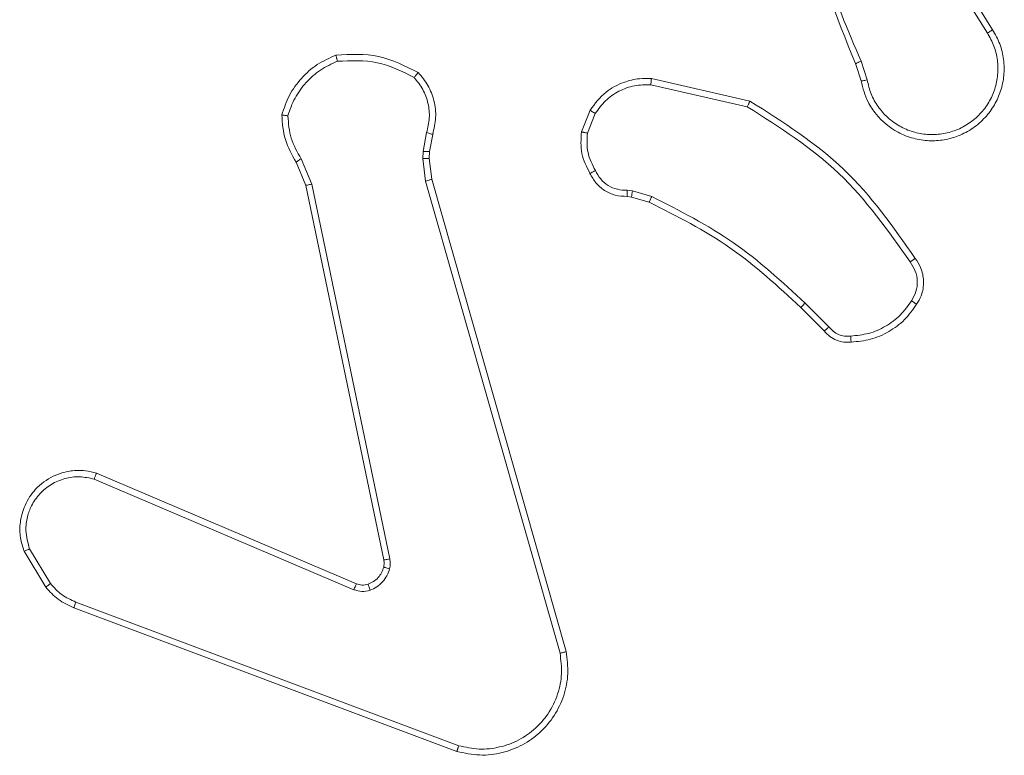
# Model space of a CAD drawing. Units: millimetres. Extents: x -318 to 436, y -1093 to 26.
# Drawn here: x 204 to 208, y -930 to -928 of the extents above; entities that cross this region are included whole.
import ezdxf

# ---------------------------------------------------------------- set-up
doc = ezdxf.new("R2010")
doc.units = ezdxf.units.MM

msp = doc.modelspace()

# ---------------------------------------------------------------- linework, layer by layer
at = {"color": 7, "linetype": 'Continuous', "lineweight": 18}
for p, q in [((207.3154, -927.8666), (207.5075, -928.172)), ((207.332, -927.8554), (207.5243, -928.1612)), ((207.1005, -928.3263), (207.0827, -928.2706)), ((207.1202, -928.323), (207.1005, -928.2622)), ((206.4237, -928.3389), (206.7343, -928.4096)), ((206.4255, -928.3188), (206.7428, -928.3913)), ((206.2002, -928.4905), (206.2278, -928.4208)), ((206.2196, -928.4944), (206.2448, -928.4312)), ((205.7018, -928.4925), (205.6909, -928.5531)), ((205.7212, -928.4984), (205.7113, -928.5538)), ((205.6909, -928.5531), (205.6899, -928.5756)), ((205.7113, -928.5538), (205.7103, -928.5763)), ((205.3128, -928.6626), (205.2813, -928.5879)), ((205.332, -928.6588), (205.2975, -928.5769)), ((205.6899, -928.5756), (205.6985, -928.6488)), ((205.7103, -928.5763), (205.7181, -928.6431)), ((205.5829, -929.8658), (205.332, -928.6588)), ((205.6985, -928.6488), (206.1313, -930.1699)), ((205.7181, -928.6431), (206.151, -930.1645)), ((205.5638, -929.8693), (205.3128, -928.6626)), ((206.3478, -928.6785), (206.3641, -928.6807)), ((206.3641, -928.6807), (206.4264, -928.6987)), ((206.3615, -928.7003), (206.3471, -928.6983)), ((206.4184, -928.7167), (206.3615, -928.7003)), ((206.9822, -929.1316), (206.9065, -929.0558)), ((206.9973, -929.1188), (206.9206, -929.0421)), ((204.6312, -929.6089), (205.4672, -929.9652)), ((204.6387, -929.5896), (205.4755, -929.9462)), ((204.4901, -929.9455), (204.4233, -929.834)), ((204.4751, -929.9573), (204.4056, -929.8411)), ((205.7992, -930.4861), (204.5658, -930.0233)), ((205.8052, -930.4679), (204.5722, -930.0051))]:
    msp.add_line(p, q, dxfattribs=at)
for points, knots in [([(207.0827, -928.2706), (207.0208, -928.118), (206.8969, -927.8128), (206.8928, -927.4834), (206.8908, -927.3187)], [0, 0, 0, 0, 0.4999981, 1, 1, 1, 1]), ([(207.1005, -928.2622), (207.0579, -928.1632), (206.9727, -927.9652), (206.9385, -927.7524), (206.9215, -927.646)], [0, 0, 0, 0, 0.499995, 1, 1, 1, 1]), ([(207.5243, -928.1612), (207.5327, -928.1762), (207.5493, -928.2062), (207.5611, -928.2568), (207.5622, -928.3084), (207.5519, -928.3584), (207.5312, -928.4047), (207.5009, -928.4457), (207.4614, -928.4801), (207.4161, -928.504), (207.3678, -928.5174), (207.3186, -928.5205), (207.2678, -928.5127), (207.2068, -928.4886), (207.1564, -928.4467), (207.1169, -928.3881), (207.1067, -928.3495), (207.1005, -928.3263)], [0, 0, 0, 0, 0.062534, 0.125082, 0.187625, 0.250173, 0.310199, 0.371911, 0.435279, 0.500313, 0.557576, 0.617272, 0.679402, 0.743973, 0.8553, 0.912921, 1, 1, 1, 1]), ([(207.5075, -928.172), (207.5151, -928.1857), (207.5303, -928.2132), (207.5412, -928.2594), (207.5421, -928.3066), (207.5327, -928.3529), (207.5133, -928.396), (207.4848, -928.4337), (207.4488, -928.4643), (207.4069, -928.4862), (207.3613, -928.4985), (207.314, -928.5003), (207.2676, -928.4918), (207.2241, -928.4732), (207.1858, -928.4455), (207.1545, -928.4101), (207.1312, -928.3688), (207.1239, -928.3383), (207.1202, -928.323)], [0, 0, 0, 0, 0.062508, 0.125021, 0.18751, 0.25002, 0.312502, 0.375021, 0.437495, 0.500015, 0.562512, 0.624991, 0.687529, 0.749995, 0.812492, 0.874995, 0.937499, 1, 1, 1, 1]), ([(207.5243, -928.1612), (207.524, -928.1614), (207.5235, -928.1617), (207.5197, -928.1642), (207.5141, -928.1678), (207.5097, -928.1706), (207.5075, -928.172)], [0, 0, 0, 0, 0.250293, 0.500206, 0.750012, 1, 1, 1, 1]), ([(205.2353, -928.4358), (205.2425, -928.4144), (205.2568, -928.3715), (205.297, -928.3163), (205.3479, -928.2708), (205.3892, -928.2523), (205.4098, -928.2431)], [0, 0, 0, 0, 0.250019, 0.499993, 0.750016, 1, 1, 1, 1]), ([(205.4098, -928.2431), (205.4564, -928.2407), (205.5497, -928.236), (205.633, -928.2781), (205.6747, -928.2992)], [0, 0, 0, 0, 0.500029, 1, 1, 1, 1]), ([(205.4098, -928.2431), (205.4098, -928.2434), (205.4099, -928.2439), (205.4106, -928.247), (205.4114, -928.2507), (205.4122, -928.2542), (205.4132, -928.2583), (205.4139, -928.2613), (205.4143, -928.2628)], [0, 0, 0, 0, 0.211479, 0.447966, 0.576112, 0.710906, 0.852345, 1, 1, 1, 1]), ([(205.2549, -928.4386), (205.2616, -928.4192), (205.2751, -928.3803), (205.3122, -928.3304), (205.3583, -928.2887), (205.3956, -928.2714), (205.4143, -928.2628)], [0, 0, 0, 0, 0.249878, 0.499981, 0.750129, 1, 1, 1, 1]), ([(205.4143, -928.2628), (205.4578, -928.2608), (205.5447, -928.257), (205.6226, -928.2957), (205.6616, -928.315)], [0, 0, 0, 0, 0.500003, 1, 1, 1, 1]), ([(207.0827, -928.2706), (207.083, -928.2705), (207.0837, -928.2702), (207.0884, -928.2679), (207.0943, -928.2651), (207.0984, -928.2632), (207.1005, -928.2622)], [0, 0, 0, 0, 0.2795585, 0.5588772, 0.7794599, 1, 1, 1, 1]), ([(205.6747, -928.2992), (205.6745, -928.2993), (205.6742, -928.2997), (205.672, -928.3024), (205.6695, -928.3054), (205.6671, -928.3083), (205.6644, -928.3115), (205.6626, -928.3138), (205.6616, -928.315)], [0, 0, 0, 0, 0.219123, 0.458278, 0.585631, 0.718236, 0.856841, 1, 1, 1, 1]), ([(205.6747, -928.2992), (205.6859, -928.3126), (205.7085, -928.3397), (205.7273, -928.3902), (205.7339, -928.4447), (205.7255, -928.4804), (205.7212, -928.4984)], [0, 0, 0, 0, 0.243076, 0.490723, 0.743047, 1, 1, 1, 1]), ([(205.6616, -928.315), (205.6716, -928.3274), (205.6917, -928.3523), (205.7079, -928.3978), (205.7129, -928.4459), (205.7055, -928.4769), (205.7018, -928.4925)], [0, 0, 0, 0, 0.250061, 0.5000153, 0.7499723, 1, 1, 1, 1]), ([(206.2278, -928.4208), (206.2437, -928.3997), (206.2727, -928.3612), (206.3316, -928.3302), (206.3824, -928.3177), (206.4126, -928.3185), (206.4255, -928.3188)], [0, 0, 0, 0, 0.334591, 0.612962, 0.834804, 1, 1, 1, 1]), ([(206.2448, -928.4312), (206.2551, -928.4168), (206.2757, -928.3879), (206.3201, -928.3576), (206.3705, -928.339), (206.406, -928.3389), (206.4237, -928.3389)], [0, 0, 0, 0, 0.250037, 0.499957, 0.749942, 1, 1, 1, 1]), ([(206.4255, -928.3188), (206.4254, -928.3191), (206.4253, -928.3198), (206.4249, -928.3244), (206.4243, -928.331), (206.4239, -928.3363), (206.4237, -928.3389)], [0, 0, 0, 0, 0.249964, 0.499846, 0.749754, 1, 1, 1, 1]), ([(207.1202, -928.323), (207.1176, -928.3235), (207.1125, -928.3244), (207.106, -928.3255), (207.1015, -928.3262), (207.1008, -928.3263), (207.1005, -928.3263)], [0, 0, 0, 0, 0.250345, 0.500165, 0.749857, 1, 1, 1, 1]), ([(206.7428, -928.3913), (206.7427, -928.3914), (206.7425, -928.3919), (206.7412, -928.3946), (206.7396, -928.398), (206.7381, -928.4014), (206.7363, -928.4053), (206.735, -928.4081), (206.7343, -928.4096)], [0, 0, 0, 0, 0.202195, 0.435669, 0.564562, 0.701505, 0.846747, 1, 1, 1, 1]), ([(206.7428, -928.3913), (206.8493, -928.4587), (207.0604, -928.5922), (207.2039, -928.7966), (207.2751, -928.8978)], [0, 0, 0, 0, 0.504659, 1, 1, 1, 1]), ([(205.2353, -928.4358), (205.2356, -928.4359), (205.2361, -928.436), (205.2392, -928.4364), (205.2429, -928.437), (205.2464, -928.4375), (205.2505, -928.438), (205.2534, -928.4384), (205.2549, -928.4386)], [0, 0, 0, 0, 0.214898, 0.452651, 0.580604, 0.714564, 0.854748, 1, 1, 1, 1]), ([(205.2813, -928.5879), (205.268, -928.5643), (205.2412, -928.5171), (205.2373, -928.4629), (205.2353, -928.4358)], [0, 0, 0, 0, 0.4999924, 1, 1, 1, 1]), ([(205.2975, -928.5769), (205.2853, -928.5554), (205.2609, -928.5125), (205.2569, -928.4632), (205.2549, -928.4386)], [0, 0, 0, 0, 0.500009, 1, 1, 1, 1]), ([(206.2278, -928.4208), (206.2282, -928.421), (206.2288, -928.4215), (206.2333, -928.4243), (206.2389, -928.4277), (206.2428, -928.4301), (206.2448, -928.4312)], [0, 0, 0, 0, 0.280009, 0.559382, 0.779808, 1, 1, 1, 1]), ([(206.7343, -928.4096), (206.8382, -928.4756), (207.0461, -928.6075), (207.1878, -928.8089), (207.2586, -928.9095)], [0, 0, 0, 0, 0.499999, 1, 1, 1, 1]), ([(205.7212, -928.4984), (205.7208, -928.4983), (205.7201, -928.4982), (205.7149, -928.4966), (205.7085, -928.4946), (205.704, -928.4932), (205.7018, -928.4925)], [0, 0, 0, 0, 0.279796, 0.55939, 0.779876, 1, 1, 1, 1]), ([(206.2277, -928.6242), (206.217, -928.6031), (206.1956, -928.5611), (206.1987, -928.514), (206.2002, -928.4905)], [0, 0, 0, 0, 0.499993, 1, 1, 1, 1]), ([(206.2196, -928.4944), (206.2182, -928.4941), (206.2154, -928.4936), (206.2114, -928.4928), (206.2079, -928.4921), (206.2042, -928.4914), (206.201, -928.4907), (206.2005, -928.4905), (206.2002, -928.4905)], [0, 0, 0, 0, 0.141543, 0.278229, 0.410476, 0.53792, 0.777944, 1, 1, 1, 1]), ([(206.2196, -928.4944), (206.2184, -928.5156), (206.2159, -928.5582), (206.2354, -928.596), (206.2452, -928.615)], [0, 0, 0, 0, 0.50002, 1, 1, 1, 1]), ([(205.7113, -928.5538), (205.7109, -928.5538), (205.7101, -928.5538), (205.7046, -928.5537), (205.6979, -928.5534), (205.6932, -928.5532), (205.6909, -928.5531)], [0, 0, 0, 0, 0.279658, 0.558874, 0.779272, 1, 1, 1, 1]), ([(205.2813, -928.5879), (205.2817, -928.5877), (205.2823, -928.5872), (205.2865, -928.5843), (205.2918, -928.5807), (205.2956, -928.5782), (205.2975, -928.5769)], [0, 0, 0, 0, 0.27942, 0.558998, 0.779268, 1, 1, 1, 1]), ([(205.7103, -928.5763), (205.7099, -928.5763), (205.7091, -928.5763), (205.7036, -928.5761), (205.6969, -928.5759), (205.6923, -928.5757), (205.6899, -928.5756)], [0, 0, 0, 0, 0.279802, 0.558963, 0.779316, 1, 1, 1, 1]), ([(206.2277, -928.6242), (206.2279, -928.6241), (206.2284, -928.6238), (206.2314, -928.6223), (206.2348, -928.6205), (206.2379, -928.6189), (206.2414, -928.617), (206.2439, -928.6156), (206.2452, -928.615)], [0, 0, 0, 0, 0.226646, 0.468066, 0.594915, 0.726455, 0.861287, 1, 1, 1, 1]), ([(206.3471, -928.6983), (206.3342, -928.6977), (206.3087, -928.6965), (206.2739, -928.6803), (206.2452, -928.6562), (206.2335, -928.6348), (206.2277, -928.6242)], [0, 0, 0, 0, 0.257976, 0.510683, 0.758054, 1, 1, 1, 1]), ([(206.2452, -928.615), (206.2503, -928.6244), (206.2605, -928.6434), (206.2856, -928.6642), (206.3155, -928.6774), (206.337, -928.6781), (206.3478, -928.6785)], [0, 0, 0, 0, 0.25011, 0.500005, 0.749879, 1, 1, 1, 1]), ([(205.3128, -928.6626), (205.3132, -928.6626), (205.3138, -928.6625), (205.3181, -928.6617), (205.3244, -928.6604), (205.3294, -928.6593), (205.332, -928.6588)], [0, 0, 0, 0, 0.250067, 0.500136, 0.749627, 1, 1, 1, 1]), ([(205.7181, -928.6431), (205.7178, -928.6432), (205.7172, -928.6434), (205.7127, -928.6448), (205.7062, -928.6467), (205.7011, -928.6481), (205.6985, -928.6488)], [0, 0, 0, 0, 0.250149, 0.500051, 0.749598, 1, 1, 1, 1]), ([(206.3471, -928.6983), (206.3471, -928.698), (206.347, -928.6975), (206.3472, -928.6941), (206.3473, -928.6902), (206.3475, -928.6867), (206.3476, -928.6827), (206.3477, -928.6799), (206.3478, -928.6785)], [0, 0, 0, 0, 0.227701, 0.46976, 0.596289, 0.727117, 0.861706, 1, 1, 1, 1]), ([(206.3615, -928.7003), (206.3616, -928.6999), (206.3616, -928.6992), (206.3623, -928.694), (206.3631, -928.6875), (206.3638, -928.683), (206.3641, -928.6807)], [0, 0, 0, 0, 0.2796971, 0.5589671, 0.7792256, 1, 1, 1, 1]), ([(206.4184, -928.7167), (206.4186, -928.7163), (206.4188, -928.7156), (206.421, -928.7109), (206.4236, -928.7049), (206.4255, -928.7008), (206.4264, -928.6987)], [0, 0, 0, 0, 0.2795774, 0.5590516, 0.7794546, 1, 1, 1, 1]), ([(206.9065, -929.0558), (206.8331, -928.988), (206.6862, -928.8522), (206.5077, -928.7619), (206.4184, -928.7167)], [0, 0, 0, 0, 0.500002, 1, 1, 1, 1]), ([(206.9206, -929.0421), (206.8462, -928.9734), (206.6974, -928.836), (206.5167, -928.7444), (206.4264, -928.6987)], [0, 0, 0, 0, 0.499996, 1, 1, 1, 1]), ([(207.2751, -928.8978), (207.2749, -928.898), (207.2745, -928.8983), (207.2716, -928.9004), (207.2684, -928.9027), (207.2654, -928.9047), (207.2622, -928.9071), (207.2598, -928.9087), (207.2586, -928.9095)], [0, 0, 0, 0, 0.2283509, 0.4709718, 0.5976278, 0.7282317, 0.8621874, 1, 1, 1, 1]), ([(207.2586, -928.9095), (207.2648, -928.9189), (207.2771, -928.9378), (207.2832, -928.9715), (207.2794, -929.0055), (207.2683, -929.0251), (207.2628, -929.0349)], [0, 0, 0, 0, 0.250009, 0.499963, 0.749891, 1, 1, 1, 1]), ([(207.2751, -928.8978), (207.2814, -928.9074), (207.296, -928.9295), (207.3042, -928.972), (207.2982, -929.0138), (207.2848, -929.0365), (207.2796, -929.0454)], [0, 0, 0, 0, 0.218542, 0.500093, 0.803962, 1, 1, 1, 1]), ([(207.2628, -929.0349), (207.2514, -929.051), (207.2286, -929.0832), (207.1803, -929.1181), (207.1259, -929.1425), (207.0867, -929.1462), (207.0671, -929.1481)], [0, 0, 0, 0, 0.249853, 0.50006, 0.750202, 1, 1, 1, 1]), ([(207.2796, -929.0454), (207.2794, -929.0453), (207.2789, -929.0451), (207.2761, -929.0433), (207.2729, -929.0413), (207.2699, -929.0394), (207.2665, -929.0372), (207.264, -929.0357), (207.2628, -929.0349)], [0, 0, 0, 0, 0.222693, 0.462782, 0.5898, 0.722023, 0.858737, 1, 1, 1, 1]), ([(206.9065, -929.0558), (206.9068, -929.0556), (206.9072, -929.0552), (206.9105, -929.0521), (206.9151, -929.0475), (206.9188, -929.0439), (206.9206, -929.0421)], [0, 0, 0, 0, 0.2497875, 0.5001101, 0.7496016, 1, 1, 1, 1]), ([(207.2796, -929.0454), (207.2674, -929.0628), (207.2428, -929.0976), (207.191, -929.1358), (207.1321, -929.1618), (207.0898, -929.1657), (207.0686, -929.1677)], [0, 0, 0, 0, 0.249987, 0.500034, 0.749998, 1, 1, 1, 1]), ([(206.9822, -929.1316), (206.9824, -929.1314), (206.9828, -929.1312), (206.9853, -929.1291), (206.9881, -929.1267), (206.9908, -929.1244), (206.9939, -929.1217), (206.9962, -929.1197), (206.9973, -929.1188)], [0, 0, 0, 0, 0.212428, 0.449563, 0.577771, 0.711999, 0.853332, 1, 1, 1, 1]), ([(207.0686, -929.1677), (207.0607, -929.1681), (207.0448, -929.1689), (207.0213, -929.1624), (206.9992, -929.1504), (206.9879, -929.1379), (206.9822, -929.1316)], [0, 0, 0, 0, 0.240046, 0.486823, 0.740099, 1, 1, 1, 1]), ([(207.0671, -929.1481), (207.0604, -929.1485), (207.0472, -929.1492), (207.0279, -929.1437), (207.0104, -929.1337), (207.0017, -929.1238), (206.9973, -929.1188)], [0, 0, 0, 0, 0.250096, 0.500117, 0.74987, 1, 1, 1, 1]), ([(207.0686, -929.1677), (207.0685, -929.1674), (207.0685, -929.1668), (207.0681, -929.1625), (207.0677, -929.156), (207.0673, -929.1507), (207.0671, -929.1481)], [0, 0, 0, 0, 0.242295, 0.489737, 0.74187, 1, 1, 1, 1]), ([(204.4056, -929.8411), (204.401, -929.827), (204.3914, -929.7968), (204.3914, -929.7457), (204.4064, -929.6907), (204.4417, -929.6372), (204.4943, -929.5982), (204.5515, -929.581), (204.5998, -929.5798), (204.627, -929.5866), (204.6387, -929.5896)], [0, 0, 0, 0, 0.103767, 0.221728, 0.353871, 0.500154, 0.664933, 0.803212, 0.914951, 1, 1, 1, 1]), ([(204.4233, -929.834), (204.4179, -929.8144), (204.4083, -929.7803), (204.4144, -929.7322), (204.4295, -929.6914), (204.4549, -929.6546), (204.4922, -929.6241), (204.5364, -929.6054), (204.5844, -929.5988), (204.6156, -929.6055), (204.6312, -929.6089)], [0, 0, 0, 0, 0.1586497, 0.2769075, 0.3748887, 0.4999947, 0.6250034, 0.750051, 0.8749902, 1, 1, 1, 1]), ([(204.6387, -929.5896), (204.6386, -929.5898), (204.6383, -929.5902), (204.6371, -929.5932), (204.6357, -929.5968), (204.6343, -929.6003), (204.6328, -929.6044), (204.6317, -929.6074), (204.6312, -929.6089)], [0, 0, 0, 0, 0.205527, 0.440434, 0.569112, 0.705189, 0.848906, 1, 1, 1, 1]), ([(204.4056, -929.8411), (204.4058, -929.841), (204.4064, -929.8408), (204.4104, -929.8392), (204.4163, -929.8368), (204.421, -929.835), (204.4233, -929.834)], [0, 0, 0, 0, 0.249922, 0.4999024, 0.7497517, 1, 1, 1, 1]), ([(205.5829, -929.8658), (205.5801, -929.8663), (205.5745, -929.8675), (205.5682, -929.8687), (205.5645, -929.8693), (205.564, -929.8693), (205.5638, -929.8693)], [0, 0, 0, 0, 0.280224, 0.559385, 0.779626, 1, 1, 1, 1]), ([(205.5829, -929.8658), (205.5837, -929.8711), (205.5854, -929.8818), (205.5834, -929.8924), (205.5824, -929.8977)], [0, 0, 0, 0, 0.4992, 1, 1, 1, 1]), ([(205.5135, -929.9475), (205.5195, -929.9449), (205.5313, -929.9397), (205.546, -929.9268), (205.5575, -929.9109), (205.5614, -929.8986), (205.5634, -929.8924)], [0, 0, 0, 0, 0.249854, 0.500024, 0.750013, 1, 1, 1, 1]), ([(205.5634, -929.8924), (205.5641, -929.8886), (205.5655, -929.8809), (205.5643, -929.8731), (205.5638, -929.8693)], [0, 0, 0, 0, 0.499954, 1, 1, 1, 1]), ([(205.5634, -929.8924), (205.5637, -929.8926), (205.5643, -929.8929), (205.5685, -929.8941), (205.5749, -929.8958), (205.5799, -929.8971), (205.5824, -929.8977)], [0, 0, 0, 0, 0.249753, 0.499318, 0.749165, 1, 1, 1, 1]), ([(205.5824, -929.8977), (205.58, -929.9053), (205.575, -929.9208), (205.5603, -929.9406), (205.542, -929.9572), (205.5271, -929.9637), (205.5197, -929.9669)], [0, 0, 0, 0, 0.2464296, 0.5000709, 0.7518012, 1, 1, 1, 1]), ([(204.4751, -929.9573), (204.4754, -929.9571), (204.476, -929.9567), (204.4799, -929.9535), (204.4848, -929.9496), (204.4883, -929.9469), (204.4901, -929.9455)], [0, 0, 0, 0, 0.279714, 0.559081, 0.779486, 1, 1, 1, 1]), ([(204.5658, -930.0233), (204.5483, -930.0152), (204.5136, -929.9994), (204.4879, -929.9713), (204.4751, -929.9573)], [0, 0, 0, 0, 0.505598, 1, 1, 1, 1]), ([(204.5722, -930.0051), (204.5565, -929.998), (204.5251, -929.9836), (204.5017, -929.9582), (204.4901, -929.9455)], [0, 0, 0, 0, 0.499915, 1, 1, 1, 1]), ([(205.4755, -929.9462), (205.4753, -929.9466), (205.4749, -929.9473), (205.4727, -929.9524), (205.47, -929.9586), (205.4681, -929.963), (205.4672, -929.9652)], [0, 0, 0, 0, 0.279937, 0.559058, 0.779621, 1, 1, 1, 1]), ([(205.4755, -929.9462), (205.4815, -929.9481), (205.494, -929.9521), (205.5068, -929.9491), (205.5135, -929.9475)], [0, 0, 0, 0, 0.478081, 1, 1, 1, 1]), ([(205.5135, -929.9475), (205.5136, -929.9479), (205.5137, -929.9487), (205.5153, -929.9539), (205.5174, -929.9603), (205.5189, -929.9647), (205.5197, -929.9669)], [0, 0, 0, 0, 0.280006, 0.559067, 0.779505, 1, 1, 1, 1]), ([(205.5197, -929.9669), (205.5109, -929.9691), (205.4932, -929.9733), (205.4759, -929.9679), (205.4672, -929.9652)], [0, 0, 0, 0, 0.500152, 1, 1, 1, 1]), ([(204.5658, -930.0233), (204.5659, -930.0229), (204.566, -930.0221), (204.5677, -930.0174), (204.5698, -930.0114), (204.5714, -930.0072), (204.5722, -930.0051)], [0, 0, 0, 0, 0.2796283, 0.5590562, 0.7792301, 1, 1, 1, 1]), ([(206.151, -930.1645), (206.154, -930.1882), (206.1601, -930.2357), (206.1458, -930.3069), (206.1151, -930.3721), (206.0691, -930.4265), (206.0115, -930.4675), (205.9451, -930.4928), (205.8719, -930.5018), (205.8237, -930.4914), (205.7992, -930.4861)], [0, 0, 0, 0, 0.124967, 0.249945, 0.374938, 0.499925, 0.61944, 0.742595, 0.869487, 1, 1, 1, 1]), ([(206.1313, -930.1699), (206.134, -930.1919), (206.1394, -930.2358), (206.1257, -930.3038), (206.0964, -930.3639), (206.0527, -930.4143), (205.9997, -930.4516), (205.9371, -930.4745), (205.8703, -930.482), (205.8269, -930.4726), (205.8052, -930.4679)], [0, 0, 0, 0, 0.125036, 0.249985, 0.38688, 0.49997, 0.624976, 0.749972, 0.874968, 1, 1, 1, 1]), ([(206.151, -930.1645), (206.1508, -930.1646), (206.1503, -930.1648), (206.1472, -930.1658), (206.1435, -930.1668), (206.1399, -930.1677), (206.1357, -930.1688), (206.1328, -930.1695), (206.1313, -930.1699)], [0, 0, 0, 0, 0.211846, 0.4487819, 0.5767685, 0.7117309, 0.8527909, 1, 1, 1, 1]), ([(205.7992, -930.4861), (205.7993, -930.4859), (205.7994, -930.4855), (205.8003, -930.4827), (205.8014, -930.4794), (205.8025, -930.4761), (205.8038, -930.4722), (205.8048, -930.4693), (205.8052, -930.4679)], [0, 0, 0, 0, 0.202266, 0.435999, 0.565091, 0.701935, 0.847118, 1, 1, 1, 1])]:
    msp.add_open_spline(points, degree=3, knots=knots, dxfattribs=at)

doc.saveas('drawing.dxf')
